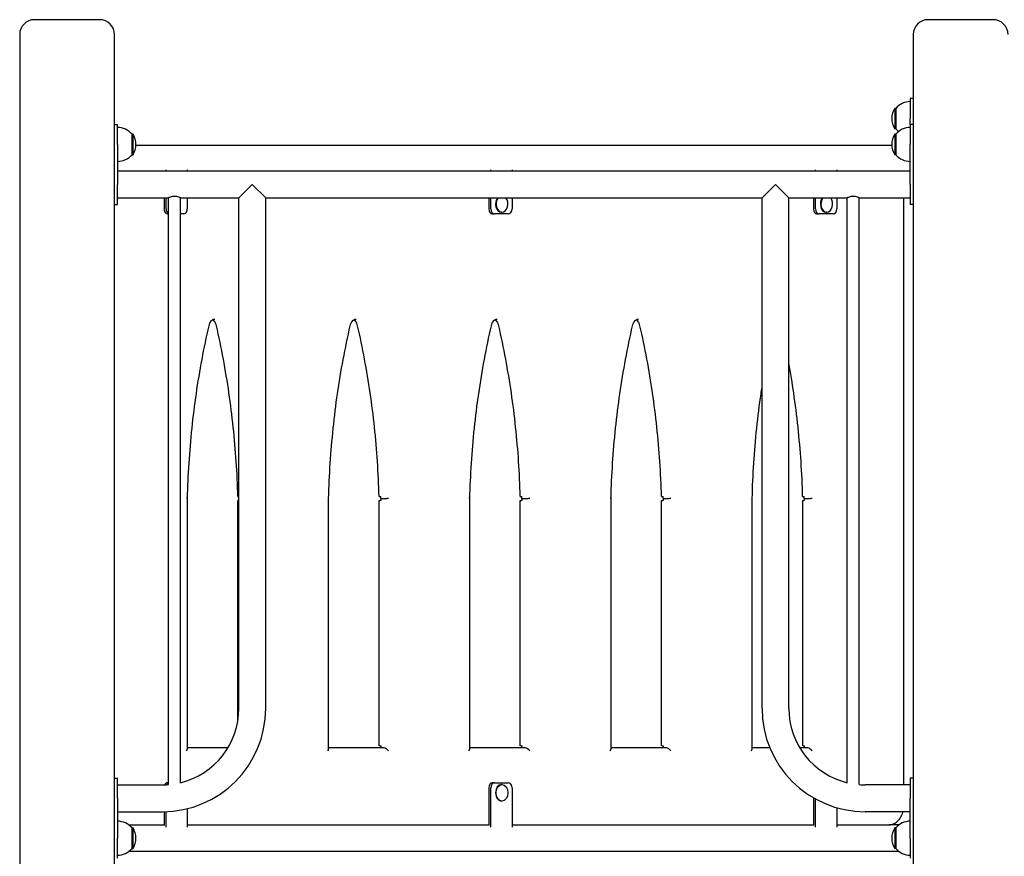
# Model space of a CAD drawing. Units: millimetres. Extents: x 2132 to 24772, y 1078 to 21827.
# Drawn here: x 15360 to 16346, y 15254 to 16093 of the extents above; entities that cross this region are included whole.
import ezdxf

# ---------------------------------------------------------------- set-up
doc = ezdxf.new("R2010")
doc.units = ezdxf.units.MM
doc.layers.add('Widoczne (ISO)', color=255, linetype='Continuous')

msp = doc.modelspace()

# ---------------------------------------------------------------- linework, layer by layer
at = {"layer": 'Widoczne (ISO)'}
for p, q in [((15439.577, 16092.635), (15374.577, 16092.635)), ((16334.577, 16092.635), (16269.577, 16092.635)), ((15359.577, 16077.635), (15359.577, 14107.635)), ((15454.577, 15093.773), (15454.577, 16077.635)), ((16254.577, 16077.635), (16254.577, 15187.635)), ((16251.577, 16013.535), (16251.577, 15993.535)), ((16254.577, 16013.535), (16251.577, 16013.535)), ((16236.077, 16003.785), (16236.077, 15983.285)), ((16237.077, 16003.785), (16236.077, 16003.785)), ((16237.077, 16003.785), (16237.077, 15983.285)), ((15454.577, 15987.635), (15457.577, 15987.635)), ((15457.577, 15967.635), (15457.577, 15987.635)), ((16251.577, 15987.635), (16251.577, 15993.535)), ((16251.577, 15987.635), (16251.577, 15967.635)), ((16254.577, 15987.635), (16251.577, 15987.635)), ((15472.077, 15957.385), (15472.077, 15977.885)), ((15472.077, 15977.885), (15473.077, 15977.885)), ((15473.077, 15957.385), (15473.077, 15977.885)), ((16237.077, 15983.285), (16236.077, 15983.285)), ((16236.077, 15977.885), (16236.077, 15957.385)), ((16237.077, 15977.885), (16236.077, 15977.885)), ((16237.077, 15977.885), (16237.077, 15957.385)), ((15457.577, 15967.635), (15457.577, 15927.635)), ((16251.577, 15927.635), (16251.577, 15967.635)), ((15476.066, 15966.985), (16233.088, 15966.985)), ((15472.077, 15957.385), (15473.077, 15957.385)), ((16237.077, 15957.385), (16236.077, 15957.385)), ((15457.577, 15941.085), (16251.577, 15941.085)), ((15506.251, 15941.085), (15506.251, 15942.371)), ((15527.465, 15942.371), (15527.465, 15941.085)), ((15831.52, 15941.085), (15831.52, 15942.371)), ((15852.734, 15942.371), (15852.734, 15941.085)), ((16156.79, 15941.085), (16156.79, 15942.371)), ((16178.003, 15942.371), (16178.003, 15941.085)), ((15457.577, 15907.635), (15457.577, 15927.635)), ((15579.127, 15914.185), (15592.577, 15927.635)), ((15592.577, 15927.635), (15606.027, 15914.185)), ((16103.127, 15914.185), (16116.577, 15927.635)), ((16116.577, 15927.635), (16130.027, 15914.185)), ((16251.577, 15927.635), (16251.577, 15907.635)), ((15457.577, 15914.185), (15508.577, 15914.185)), ((15504.13, 15914.185), (15504.13, 15903.085)), ((15506.251, 15903.085), (15506.251, 15914.185)), ((15508.577, 15326.321), (15508.577, 15914.185)), ((15520.577, 15914.185), (15579.127, 15914.185)), ((15520.577, 15328.232), (15520.577, 15914.185)), ((15527.465, 15914.185), (15527.465, 15903.085)), ((15579.127, 15402.635), (15579.127, 15914.185)), ((15606.027, 15914.185), (16103.127, 15914.185)), ((15606.027, 15402.635), (15606.027, 15914.185)), ((15829.399, 15914.185), (15829.399, 15903.085)), ((15831.52, 15903.085), (15831.52, 15914.185)), ((15852.734, 15914.185), (15852.734, 15903.085)), ((16103.127, 15402.635), (16103.127, 15914.185)), ((16130.027, 15914.185), (16188.577, 15914.185)), ((16130.027, 15402.635), (16130.027, 15914.185)), ((16154.668, 15914.185), (16154.668, 15903.085)), ((16156.79, 15903.085), (16156.79, 15914.185)), ((16178.003, 15914.185), (16178.003, 15903.085)), ((16188.577, 15328.232), (16188.577, 15914.185)), ((16200.577, 15914.185), (16251.577, 15914.185)), ((16200.577, 15326.321), (16200.577, 15914.185)), ((16245.35, 15326.085), (16245.35, 15914.185)), ((15454.577, 15907.635), (15457.577, 15907.635)), ((15842.68, 15899.81), (15842.127, 15899.81)), ((16167.949, 15899.81), (16167.396, 15899.81)), ((16254.577, 15907.635), (16251.577, 15907.635)), ((15507.666, 15898.085), (15508.577, 15898.085)), ((15523.929, 15898.085), (15520.577, 15898.085)), ((15832.935, 15898.085), (15835.056, 15898.085)), ((15849.198, 15898.085), (15835.056, 15898.085)), ((16158.204, 15898.085), (16160.325, 15898.085)), ((16174.467, 15898.085), (16160.325, 15898.085)), ((15527.636, 15362.207), (15527.636, 15613.101)), ((15578.152, 15615.085), (15579.03, 15615.085)), ((15579.03, 15615.085), (15579.127, 15615.085)), ((15669.057, 15362.207), (15669.057, 15613.101)), ((15719.573, 15615.085), (15720.451, 15615.085)), ((15720.451, 15615.085), (15721.158, 15615.085)), ((15721.212, 15613.085), (15721.212, 15611.085)), ((15721.212, 15613.085), (15724.747, 15613.085)), ((15810.479, 15362.207), (15810.479, 15613.101)), ((15860.994, 15615.085), (15861.873, 15615.085)), ((15861.873, 15615.085), (15862.58, 15615.085)), ((15862.633, 15613.085), (15862.633, 15611.085)), ((15862.633, 15613.085), (15866.169, 15613.085)), ((15951.9, 15362.207), (15951.9, 15613.101)), ((16002.416, 15615.085), (16003.294, 15615.085)), ((16003.294, 15615.085), (16004.001, 15615.085)), ((16004.055, 15613.085), (16004.055, 15611.085)), ((16004.055, 15613.085), (16007.59, 15613.085)), ((16093.322, 15362.207), (16093.322, 15613.101)), ((16143.837, 15615.085), (16144.715, 15615.085)), ((16144.715, 15615.085), (16145.422, 15615.085)), ((16145.476, 15613.085), (16145.476, 15611.085)), ((16145.476, 15613.085), (16149.011, 15613.085)), ((15578.205, 15611.085), (15579.083, 15611.085)), ((15578.205, 15390.786), (15578.205, 15611.085)), ((15579.127, 15611.085), (15579.083, 15611.085)), ((15719.626, 15611.085), (15720.505, 15611.085)), ((15719.626, 15365.085), (15719.626, 15611.085)), ((15721.212, 15611.085), (15720.505, 15611.085)), ((15861.047, 15611.085), (15861.926, 15611.085)), ((15861.047, 15365.085), (15861.047, 15611.085)), ((15862.633, 15611.085), (15861.926, 15611.085)), ((16002.469, 15611.085), (16003.347, 15611.085)), ((16002.469, 15365.085), (16002.469, 15611.085)), ((16004.055, 15611.085), (16003.347, 15611.085)), ((16143.89, 15611.085), (16144.769, 15611.085)), ((16143.89, 15365.085), (16143.89, 15611.085)), ((16145.476, 15611.085), (16144.769, 15611.085)), ((15568.119, 15363.085), (15527.636, 15363.085)), ((15724.747, 15363.085), (15669.057, 15363.085)), ((15720.505, 15365.085), (15719.626, 15365.085)), ((15720.505, 15365.085), (15721.212, 15365.085)), ((15721.212, 15365.085), (15721.212, 15363.085)), ((15866.169, 15363.085), (15810.479, 15363.085)), ((15861.926, 15365.085), (15861.047, 15365.085)), ((15861.926, 15365.085), (15862.633, 15365.085)), ((15862.633, 15365.085), (15862.633, 15363.085)), ((16007.59, 15363.085), (15951.9, 15363.085)), ((16003.347, 15365.085), (16002.469, 15365.085)), ((16003.347, 15365.085), (16004.055, 15365.085)), ((16004.055, 15365.085), (16004.055, 15363.085)), ((16110.986, 15363.085), (16093.322, 15363.085)), ((16149.011, 15363.085), (16141.036, 15363.085)), ((16144.769, 15365.085), (16143.89, 15365.085)), ((16144.769, 15365.085), (16145.476, 15365.085)), ((16145.476, 15365.085), (16145.476, 15363.085)), ((15454.577, 15332.635), (15457.577, 15332.635)), ((15457.577, 15312.635), (15457.577, 15332.635)), ((15508.577, 15328.085), (15507.666, 15328.085)), ((15835.056, 15328.085), (15832.935, 15328.085)), ((15835.056, 15328.085), (15849.198, 15328.085)), ((15842.68, 15326.36), (15842.127, 15326.36)), ((16251.577, 15332.635), (16251.577, 15312.635)), ((16254.577, 15332.635), (16251.577, 15332.635)), ((15457.577, 15326.085), (15502.577, 15326.085)), ((15829.399, 15323.085), (15829.399, 15285.31)), ((15831.52, 15283.8), (15831.52, 15323.085)), ((15852.734, 15323.085), (15852.734, 15283.8)), ((16251.577, 15326.085), (16206.577, 15326.085)), ((15457.577, 15312.635), (15457.577, 15272.635)), ((15842.68, 15309.81), (15842.127, 15309.81)), ((16154.668, 15313.152), (16154.668, 15285.31)), ((16156.79, 15283.8), (16156.79, 15311.954)), ((16251.577, 15272.635), (16251.577, 15312.635)), ((15457.577, 15299.185), (15502.577, 15299.185)), ((15504.13, 15299.197), (15504.13, 15285.31)), ((15506.251, 15283.8), (15506.251, 15299.251)), ((15527.465, 15302.224), (15527.465, 15283.8)), ((16178.003, 15303.21), (16178.003, 15283.8)), ((16251.577, 15299.185), (16206.577, 15299.185)), ((15468.62, 15286.085), (15504.13, 15286.085)), ((15472.077, 15262.385), (15472.077, 15282.885)), ((15472.077, 15282.885), (15473.077, 15282.885)), ((15473.077, 15262.385), (15473.077, 15282.885)), ((15527.465, 15286.085), (15829.399, 15286.085)), ((15852.734, 15286.085), (16154.668, 15286.085)), ((16178.003, 15286.085), (16230.329, 15286.085)), ((16240.535, 15286.085), (16230.329, 15286.085)), ((16236.077, 15282.885), (16236.077, 15262.385)), ((16237.077, 15282.885), (16236.077, 15282.885)), ((16237.077, 15282.885), (16237.077, 15262.385)), ((15457.577, 15252.635), (15457.577, 15272.635)), ((16251.577, 15272.635), (16251.577, 15252.635)), ((16240.535, 15259.185), (15468.62, 15259.185)), ((15472.077, 15262.385), (15473.077, 15262.385)), ((16237.077, 15262.385), (16236.077, 15262.385))]:
    msp.add_line(p, q, dxfattribs=at)
for centre, radius, start, end in [((15374.577, 16077.635), 15, 90, 180), ((15439.577, 16077.635), 15, 0, 90), ((16269.577, 16077.635), 15, 90, 180), ((16334.577, 16077.635), 15, 0, 90), ((16251.577, 15991.586), 18.949, 90, 139.92558), ((16252.088, 15993.535), 19.01, 147.372295, 212.627705), ((15457.577, 15965.686), 18.949, 40.07442, 90), ((15457.067, 15967.635), 19.01, 327.372295, 32.627705), ((16252.088, 15967.635), 19.01, 147.372295, 212.627705), ((16251.577, 15965.686), 18.949, 90, 139.92558), ((16251.577, 15995.484), 18.949, 220.07442, 231.83822), ((15457.577, 15969.584), 18.949, 270, 319.92558), ((16251.577, 15969.584), 18.949, 220.07442, 270), ((15502.577, 15402.635), 103.45, 270, 0), ((15502.577, 15402.635), 76.55, 283.599901, 0), ((16206.577, 15402.635), 103.45, 180, 270), ((16206.577, 15402.635), 76.55, 180, 256.400099), ((15502.577, 15402.635), 76.55, 270, 274.495462), ((16206.577, 15402.635), 76.55, 265.504538, 270), ((15457.577, 15270.686), 18.949, 40.07442, 90), ((16251.577, 15270.686), 18.949, 90, 139.92558), ((15457.067, 15272.635), 19.01, 327.372295, 32.627705), ((16252.088, 15272.635), 19.01, 147.372295, 212.627705), ((15457.577, 15274.584), 18.949, 270, 319.92558), ((16251.577, 15274.584), 18.949, 220.07442, 270)]:
    msp.add_arc(centre, radius, start, end, dxfattribs=at)
for centre, major_axis, ratio, start_param, end_param in [((15842.127, 15908.085), (0, -8.275), 0.7071068, 3.8835311, 6.2831853), ((15842.68, 15908.085), (0, -8.275), 0.7071068, 3.8835311, 8.6828395), ((16167.396, 15908.085), (0, -8.275), 0.7071068, 3.8835311, 6.2831853), ((16167.949, 15908.085), (0, -8.275), 0.7071068, 3.8835311, 8.6828395), ((15507.666, 15903.085), (0, -5), 0.7071068, 4.712389, 6.2831853), ((15509.787, 15903.085), (0, -5), 0.7071068, 4.712389, 5.9339968), ((15523.929, 15903.085), (0, -5), 0.7071068, 0, 1.5707963), ((15832.935, 15903.085), (0, -5), 0.7071068, 4.712389, 6.2831853), ((15835.056, 15903.085), (0, -5), 0.7071068, 4.712389, 6.2831853), ((15849.198, 15903.085), (0, -5), 0.7071068, 0, 1.5707963), ((16158.204, 15903.085), (0, -5), 0.7071068, 4.712389, 6.2831853), ((16160.325, 15903.085), (0, -5), 0.7071068, 4.712389, 6.2831853), ((16174.467, 15903.085), (0, -5), 0.7071068, 0, 1.5707963), ((15272.078, 15590.051), (0, -635.589), 0.7071068, 1.6070451, 1.610194), ((15413.499, 15590.051), (0, -635.589), 0.7071068, 1.6070451, 1.610194), ((15554.921, 15590.051), (0, -635.589), 0.7071068, 1.6070451, 1.610194), ((15696.342, 15590.051), (0, -635.589), 0.7071068, 1.6070451, 1.610194), ((15524.636, 15360.085), (-2.772, -2.772), 0.4142136, 1.9634954, 2.7488936), ((15666.057, 15360.085), (-2.772, -2.772), 0.4142136, 1.9634954, 2.7488936), ((15726.869, 15360.085), (-2.772, 2.772), 0.4142136, 4.3196899, 5.8904862), ((15807.479, 15360.085), (-2.772, -2.772), 0.4142136, 1.9634954, 2.7488936), ((15868.29, 15360.085), (-2.772, 2.772), 0.4142136, 4.3196899, 5.8904862), ((15948.9, 15360.085), (-2.772, -2.772), 0.4142136, 1.9634954, 2.7488936), ((16009.711, 15360.085), (-2.772, 2.772), 0.4142136, 4.3196899, 5.8904862), ((16090.322, 15360.085), (-2.772, -2.772), 0.4142136, 1.9634954, 2.7488936), ((16151.133, 15360.085), (-2.772, 2.772), 0.4142136, 4.3196899, 5.8904862), ((15507.666, 15323.085), (0, 5), 0.7071068, 0, 0.9187923), ((15509.787, 15323.085), (0, 5), 0.7071068, 0.3491885, 0.8944889), ((15832.935, 15323.085), (0, 5), 0.7071068, 0, 1.5707963), ((15835.056, 15323.085), (0, 5), 0.7071068, 0, 1.5707963), ((15842.127, 15318.085), (0, -8.275), 0.7071068, 3.1415927, 6.2831853), ((15849.198, 15323.085), (0, 5), 0.7071068, 4.712389, 6.2831853)]:
    msp.add_ellipse(centre, major_axis=major_axis, ratio=ratio, start_param=start_param, end_param=end_param, dxfattribs=at)
msp.add_ellipse((15842.68, 15318.085), major_axis=(0, 8.275), ratio=0.7071068, dxfattribs=at)
for points, knots in [([(15514.577, 15915.598), (15513.811, 15915.598), (15513.003, 15915.517), (15511.529, 15915.239), (15510.862, 15915.047), (15509.808, 15914.697), (15509.348, 15914.514), (15508.732, 15914.257), (15508.577, 15914.185), (15508.577, 15914.185)], [0, 0, 0, 0, 0.2297687, 0.2297687, 0.45953741, 0.45953741, 0.68893117, 0.68893117, 0.91832494, 0.91832494, 0.91832494, 0.91832494]), ([(15520.577, 15914.185), (15520.577, 15914.185), (15520.422, 15914.257), (15519.806, 15914.514), (15519.346, 15914.697), (15518.293, 15915.047), (15517.625, 15915.239), (15516.151, 15915.517), (15515.343, 15915.598), (15514.577, 15915.598)], [2.75497482, 2.75497482, 2.75497482, 2.75497482, 2.98436859, 2.98436859, 3.21376236, 3.21376236, 3.44353106, 3.44353106, 3.67329976, 3.67329976, 3.67329976, 3.67329976]), ([(16194.577, 15915.598), (16193.811, 15915.598), (16193.003, 15915.517), (16191.529, 15915.239), (16190.862, 15915.047), (16189.808, 15914.697), (16189.348, 15914.514), (16188.732, 15914.257), (16188.577, 15914.185), (16188.577, 15914.185)], [0, 0, 0, 0, 0.2297687, 0.2297687, 0.45953741, 0.45953741, 0.68893117, 0.68893117, 0.91832494, 0.91832494, 0.91832494, 0.91832494]), ([(16200.577, 15914.185), (16200.577, 15914.185), (16200.422, 15914.257), (16199.806, 15914.514), (16199.346, 15914.697), (16198.293, 15915.047), (16197.625, 15915.239), (16196.151, 15915.517), (16195.343, 15915.598), (16194.577, 15915.598)], [2.75497482, 2.75497482, 2.75497482, 2.75497482, 2.98436859, 2.98436859, 3.21376236, 3.21376236, 3.44353106, 3.44353106, 3.67329976, 3.67329976, 3.67329976, 3.67329976]), ([(15549.221, 15786.084), (15549.416, 15786.939), (15549.687, 15787.748), (15550.342, 15789.211), (15550.727, 15789.864), (15551.559, 15790.97), (15552.005, 15791.423), (15552.9, 15792.119), (15553.347, 15792.364), (15554.21, 15792.677), (15554.627, 15792.749), (15555.042, 15792.749)], [0.313118, 0.313118, 0.313118, 0.313118, 0.5646537, 0.5646537, 0.8161894, 0.8161894, 1.067725, 1.067725, 1.3192607, 1.3192607, 1.5707963, 1.5707963, 1.5707963, 1.5707963]), ([(15556.62, 15786.084), (15556.424, 15786.939), (15556.154, 15787.748), (15555.499, 15789.211), (15555.114, 15789.864), (15554.282, 15790.97), (15553.836, 15791.423), (15553.232, 15791.892), (15553.076, 15792.001), (15552.92, 15792.098)], [3.45471069, 3.45471069, 3.45471069, 3.45471069, 3.70624635, 3.70624635, 3.95778201, 3.95778201, 4.20931766, 4.20931766, 4.29710038, 4.29710038, 4.29710038, 4.29710038]), ([(15690.642, 15786.084), (15690.838, 15786.939), (15691.108, 15787.748), (15691.763, 15789.211), (15692.148, 15789.864), (15692.98, 15790.97), (15693.426, 15791.423), (15694.321, 15792.119), (15694.768, 15792.364), (15695.632, 15792.677), (15696.048, 15792.749), (15696.463, 15792.749)], [0.313118, 0.313118, 0.313118, 0.313118, 0.5646537, 0.5646537, 0.8161894, 0.8161894, 1.067725, 1.067725, 1.3192607, 1.3192607, 1.5707963, 1.5707963, 1.5707963, 1.5707963]), ([(15698.042, 15786.084), (15697.846, 15786.939), (15697.576, 15787.748), (15696.92, 15789.211), (15696.536, 15789.864), (15695.704, 15790.97), (15695.257, 15791.423), (15694.654, 15791.892), (15694.497, 15792.001), (15694.342, 15792.098)], [3.45471069, 3.45471069, 3.45471069, 3.45471069, 3.70624635, 3.70624635, 3.95778201, 3.95778201, 4.20931766, 4.20931766, 4.29710038, 4.29710038, 4.29710038, 4.29710038]), ([(15832.063, 15786.084), (15832.259, 15786.939), (15832.529, 15787.748), (15833.184, 15789.211), (15833.569, 15789.864), (15834.401, 15790.97), (15834.848, 15791.423), (15835.743, 15792.119), (15836.19, 15792.364), (15837.053, 15792.677), (15837.469, 15792.749), (15837.884, 15792.749)], [0.313118, 0.313118, 0.313118, 0.313118, 0.5646537, 0.5646537, 0.8161894, 0.8161894, 1.067725, 1.067725, 1.3192607, 1.3192607, 1.5707963, 1.5707963, 1.5707963, 1.5707963]), ([(15839.463, 15786.084), (15839.267, 15786.939), (15838.997, 15787.748), (15838.342, 15789.211), (15837.957, 15789.864), (15837.125, 15790.97), (15836.679, 15791.423), (15836.075, 15791.892), (15835.919, 15792.001), (15835.763, 15792.098)], [3.45471069, 3.45471069, 3.45471069, 3.45471069, 3.70624635, 3.70624635, 3.95778201, 3.95778201, 4.20931766, 4.20931766, 4.29710038, 4.29710038, 4.29710038, 4.29710038]), ([(15973.485, 15786.084), (15973.68, 15786.939), (15973.951, 15787.748), (15974.606, 15789.211), (15974.991, 15789.864), (15975.823, 15790.97), (15976.269, 15791.423), (15977.164, 15792.119), (15977.611, 15792.364), (15978.474, 15792.677), (15978.891, 15792.749), (15979.306, 15792.749)], [0.313118, 0.313118, 0.313118, 0.313118, 0.5646537, 0.5646537, 0.8161894, 0.8161894, 1.067725, 1.067725, 1.3192607, 1.3192607, 1.5707963, 1.5707963, 1.5707963, 1.5707963]), ([(15980.884, 15786.084), (15980.689, 15786.939), (15980.418, 15787.748), (15979.763, 15789.211), (15979.378, 15789.864), (15978.546, 15790.97), (15978.1, 15791.423), (15977.496, 15791.892), (15977.34, 15792.001), (15977.184, 15792.098)], [3.45471069, 3.45471069, 3.45471069, 3.45471069, 3.70624635, 3.70624635, 3.95778201, 3.95778201, 4.20931766, 4.20931766, 4.29710038, 4.29710038, 4.29710038, 4.29710038]), ([(15527.636, 15613.101), (15527.937, 15624.843), (15528.468, 15636.572), (15529.988, 15659.971), (15530.977, 15671.64), (15533.41, 15694.884), (15534.854, 15706.457), (15538.193, 15729.473), (15540.088, 15740.916), (15544.323, 15763.633), (15546.662, 15774.909), (15549.221, 15786.084)], [0.03622374, 0.03622374, 0.03622374, 0.03622374, 0.09160258, 0.09160258, 0.14698145, 0.14698145, 0.20236031, 0.20236031, 0.25773917, 0.25773917, 0.31311804, 0.31311804, 0.31311804, 0.31311804]), ([(15578.152, 15615.085), (15577.829, 15626.693), (15577.281, 15638.288), (15575.737, 15661.418), (15574.741, 15672.953), (15572.305, 15695.928), (15570.865, 15707.368), (15567.543, 15730.119), (15565.662, 15741.429), (15561.465, 15763.888), (15559.15, 15775.035), (15556.62, 15786.084)], [3.18093596, 3.18093596, 3.18093596, 3.18093596, 3.23569091, 3.23569091, 3.29044585, 3.29044585, 3.3452008, 3.3452008, 3.39995575, 3.39995575, 3.45471069, 3.45471069, 3.45471069, 3.45471069]), ([(15669.057, 15613.101), (15669.358, 15624.843), (15669.889, 15636.572), (15671.409, 15659.971), (15672.398, 15671.64), (15674.831, 15694.884), (15676.276, 15706.457), (15679.615, 15729.473), (15681.51, 15740.916), (15685.744, 15763.633), (15688.084, 15774.909), (15690.642, 15786.084)], [0.03622374, 0.03622374, 0.03622374, 0.03622374, 0.09160258, 0.09160258, 0.14698145, 0.14698145, 0.20236031, 0.20236031, 0.25773917, 0.25773917, 0.31311804, 0.31311804, 0.31311804, 0.31311804]), ([(15719.573, 15615.085), (15719.25, 15626.693), (15718.702, 15638.288), (15717.159, 15661.418), (15716.163, 15672.953), (15713.727, 15695.928), (15712.286, 15707.368), (15708.964, 15730.119), (15707.083, 15741.429), (15702.887, 15763.888), (15700.571, 15775.035), (15698.042, 15786.084)], [3.18093596, 3.18093596, 3.18093596, 3.18093596, 3.23569091, 3.23569091, 3.29044585, 3.29044585, 3.3452008, 3.3452008, 3.39995575, 3.39995575, 3.45471069, 3.45471069, 3.45471069, 3.45471069]), ([(15810.479, 15613.101), (15810.78, 15624.843), (15811.311, 15636.572), (15812.83, 15659.971), (15813.819, 15671.64), (15816.253, 15694.884), (15817.697, 15706.457), (15821.036, 15729.473), (15822.931, 15740.916), (15827.165, 15763.633), (15829.505, 15774.909), (15832.063, 15786.084)], [0.03622374, 0.03622374, 0.03622374, 0.03622374, 0.09160258, 0.09160258, 0.14698145, 0.14698145, 0.20236031, 0.20236031, 0.25773917, 0.25773917, 0.31311804, 0.31311804, 0.31311804, 0.31311804]), ([(15860.994, 15615.085), (15860.671, 15626.693), (15860.123, 15638.288), (15858.58, 15661.418), (15857.584, 15672.953), (15855.148, 15695.928), (15853.707, 15707.368), (15850.386, 15730.119), (15848.505, 15741.429), (15844.308, 15763.888), (15841.992, 15775.035), (15839.463, 15786.084)], [3.18093596, 3.18093596, 3.18093596, 3.18093596, 3.23569091, 3.23569091, 3.29044585, 3.29044585, 3.3452008, 3.3452008, 3.39995575, 3.39995575, 3.45471069, 3.45471069, 3.45471069, 3.45471069]), ([(15951.9, 15613.101), (15952.201, 15624.843), (15952.732, 15636.572), (15954.252, 15659.971), (15955.241, 15671.64), (15957.674, 15694.884), (15959.118, 15706.457), (15962.457, 15729.473), (15964.352, 15740.916), (15968.587, 15763.633), (15970.926, 15774.909), (15973.485, 15786.084)], [0.03622374, 0.03622374, 0.03622374, 0.03622374, 0.09160258, 0.09160258, 0.14698145, 0.14698145, 0.20236031, 0.20236031, 0.25773917, 0.25773917, 0.31311804, 0.31311804, 0.31311804, 0.31311804]), ([(16002.416, 15615.085), (16002.093, 15626.693), (16001.545, 15638.288), (16000.001, 15661.418), (15999.006, 15672.953), (15996.569, 15695.928), (15995.129, 15707.368), (15991.807, 15730.119), (15989.926, 15741.429), (15985.73, 15763.888), (15983.414, 15775.035), (15980.884, 15786.084)], [3.18093596, 3.18093596, 3.18093596, 3.18093596, 3.23569091, 3.23569091, 3.29044585, 3.29044585, 3.3452008, 3.3452008, 3.39995575, 3.39995575, 3.45471069, 3.45471069, 3.45471069, 3.45471069]), ([(16143.837, 15615.085), (16143.514, 15626.693), (16142.966, 15638.288), (16141.423, 15661.418), (16140.427, 15672.953), (16137.991, 15695.928), (16136.55, 15707.368), (16133.437, 15728.694), (16131.815, 15738.596), (16130.027, 15748.436)], [3.18093596, 3.18093596, 3.18093596, 3.18093596, 3.23569091, 3.23569091, 3.29044585, 3.29044585, 3.3452008, 3.3452008, 3.39309911, 3.39309911, 3.39309911, 3.39309911]), ([(16093.322, 15613.101), (16093.622, 15624.843), (16094.153, 15636.572), (16095.673, 15659.971), (16096.662, 15671.64), (16099.095, 15694.884), (16100.54, 15706.457), (16102.508, 15720.025), (16102.814, 15722.083), (16103.127, 15724.138)], [0.03622374, 0.03622374, 0.03622374, 0.03622374, 0.09160258, 0.09160258, 0.14698145, 0.14698145, 0.20236031, 0.20236031, 0.21227227, 0.21227227, 0.21227227, 0.21227227]), ([(15527.636, 15613.101), (15527.636, 15613.106), (15527.562, 15613.112), (15527.269, 15613.125), (15527.046, 15613.132), (15526.761, 15613.14), (15526.759, 15613.14), (15526.757, 15613.14)], [0.23636256, 0.23636256, 0.23636256, 0.23636256, 0.35156631, 0.35156631, 0.47199692, 0.47199692, 0.47277803, 0.47277803, 0.47277803, 0.47277803]), ([(15669.057, 15613.101), (15669.057, 15613.106), (15668.984, 15613.112), (15668.691, 15613.125), (15668.467, 15613.132), (15668.182, 15613.14), (15668.181, 15613.14), (15668.179, 15613.14)], [0.23636256, 0.23636256, 0.23636256, 0.23636256, 0.35156631, 0.35156631, 0.47199692, 0.47199692, 0.47277803, 0.47277803, 0.47277803, 0.47277803]), ([(15724.747, 15613.085), (15725.024, 15613.085), (15725.351, 15613.087), (15726.072, 15613.092), (15726.458, 15613.096), (15727.239, 15613.106), (15727.627, 15613.112), (15728.361, 15613.125), (15728.7, 15613.132), (15728.986, 15613.14), (15728.988, 15613.14), (15728.99, 15613.14)], [-0.47194946, -0.47194946, -0.47194946, -0.47194946, -0.35477333, -0.35477333, -0.23758703, -0.23758703, -0.12038073, -0.12038073, 0, 0, 0.00083134, 0.00083134, 0.00083134, 0.00083134]), ([(15810.479, 15613.101), (15810.479, 15613.106), (15810.405, 15613.112), (15810.112, 15613.125), (15809.889, 15613.132), (15809.604, 15613.14), (15809.602, 15613.14), (15809.6, 15613.14)], [0.23636256, 0.23636256, 0.23636256, 0.23636256, 0.3515663, 0.3515663, 0.47197706, 0.47197706, 0.47277784, 0.47277784, 0.47277784, 0.47277784]), ([(15866.169, 15613.085), (15866.445, 15613.085), (15866.772, 15613.087), (15867.493, 15613.092), (15867.879, 15613.096), (15868.661, 15613.106), (15869.048, 15613.112), (15869.783, 15613.125), (15870.121, 15613.132), (15870.408, 15613.14), (15870.409, 15613.14), (15870.411, 15613.14)], [-0.47198031, -0.47198031, -0.47198031, -0.47198031, -0.35480418, -0.35480418, -0.23761788, -0.23761788, -0.12041158, -0.12041158, 0, 0, 0.00080078, 0.00080078, 0.00080078, 0.00080078]), ([(15951.9, 15613.101), (15951.9, 15613.106), (15951.827, 15613.112), (15951.533, 15613.125), (15951.31, 15613.132), (15951.025, 15613.14), (15951.023, 15613.14), (15951.022, 15613.14)], [0.23636256, 0.23636256, 0.23636256, 0.23636256, 0.3515663, 0.3515663, 0.4719462, 0.4719462, 0.47277753, 0.47277753, 0.47277753, 0.47277753]), ([(16007.59, 15613.085), (16007.866, 15613.085), (16008.194, 15613.087), (16008.914, 15613.092), (16009.301, 15613.096), (16010.082, 15613.106), (16010.469, 15613.112), (16011.204, 15613.125), (16011.543, 15613.132), (16011.829, 15613.14), (16011.831, 15613.14), (16011.833, 15613.14)], [-0.47200016, -0.47200016, -0.47200016, -0.47200016, -0.35482403, -0.35482403, -0.23763774, -0.23763774, -0.12043144, -0.12043144, 0, 0, 0.00078112, 0.00078112, 0.00078112, 0.00078112]), ([(16093.322, 15613.101), (16093.322, 15613.106), (16093.248, 15613.112), (16092.955, 15613.125), (16092.732, 15613.132), (16092.447, 15613.14), (16092.445, 15613.14), (16092.443, 15613.14)], [0.23636256, 0.23636256, 0.23636256, 0.23636256, 0.3515663, 0.3515663, 0.47189556, 0.47189556, 0.47277704, 0.47277704, 0.47277704, 0.47277704]), ([(16149.011, 15613.085), (16149.288, 15613.085), (16149.615, 15613.087), (16150.336, 15613.092), (16150.722, 15613.096), (16151.503, 15613.106), (16151.891, 15613.112), (16152.625, 15613.125), (16152.964, 15613.132), (16153.25, 15613.14), (16153.252, 15613.14), (16153.254, 15613.14)], [-0.47200016, -0.47200016, -0.47200016, -0.47200016, -0.35482403, -0.35482403, -0.23763774, -0.23763774, -0.12043144, -0.12043144, 0, 0, 0.00078112, 0.00078112, 0.00078112, 0.00078112]), ([(16230.329, 15286.085), (16231.854, 15286.085), (16233.377, 15286.394), (16236.293, 15287.586), (16237.676, 15288.491), (16240.211, 15290.817), (16241.342, 15292.269), (16243.199, 15295.512), (16243.927, 15297.301), (16244.44, 15299.185)], [1.5707963, 1.5707963, 1.5707963, 1.5707963, 1.8521702, 1.8521702, 2.1465539, 2.1465539, 2.4607132, 2.4607132, 2.7738616, 2.7738616, 2.7738616, 2.7738616])]:
    msp.add_open_spline(points, degree=3, knots=knots, dxfattribs=at)

doc.saveas('drawing.dxf')
